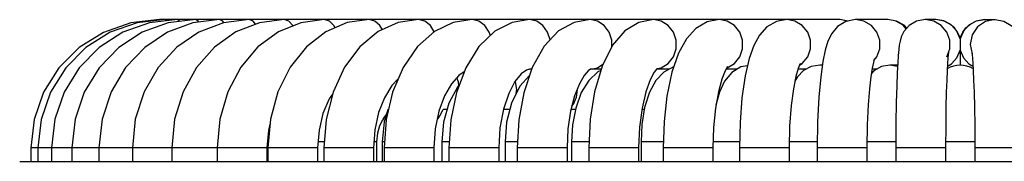
# Model space of a CAD drawing. Extents: x 8539.9 to 8550.1, y 5975.4 to 5982.7.
# Drawn here: x 8543.3 to 8543.7, y 5977.7 to 5977.7 of the extents above; entities that cross this region are included whole.
import ezdxf

# ---------------------------------------------------------------- set-up
doc = ezdxf.new("R2010")
doc.units = 0
doc.header["$MEASUREMENT"] = 0
doc.layers.get('0').update_dxf_attribs({"linetype": 'CONTINUOUS'})

msp = doc.modelspace()

# ---------------------------------------------------------------- linework, layer by layer
at = {"color": 9, "linetype": 'Continuous'}
for p, q in [((8543.38124865161, 5977.738950210092), (8543.381181631343, 5977.73922113271)), ((8543.384021459888, 5977.73870407967), (8543.383638710993, 5977.73922113271)), ((8543.693362622098, 5977.738616212781), (8543.689935216016, 5977.73922113271)), ((8543.702742240608, 5977.734542119303), (8543.700505394407, 5977.737040126861)), ((8543.718127043005, 5977.73922113271), (8543.714292147457, 5977.738457597845)), ((8543.70403112951, 5977.73144556326), (8543.702742240608, 5977.734542119303)), ((8543.705320018413, 5977.734542119303), (8543.70403112951, 5977.73144556326)), ((8543.70810597796, 5977.729190520729), (8543.70886878614, 5977.725351971698)), ((8543.669263621625, 5977.722733378261), (8543.670463115708, 5977.724175214737)), ((8543.698613712937, 5977.724175214737), (8543.699804038572, 5977.727448723213)), ((8543.70403112951, 5977.726935478197), (8543.705320018413, 5977.723838922155)), ((8543.639297720349, 5977.720865501838), (8543.640381857913, 5977.721506626124)), ((8543.648424095863, 5977.72067251206), (8543.647422711048, 5977.72083167741)), ((8543.69887103344, 5977.720438659577), (8543.700505394407, 5977.721340914597)), ((8543.530398961244, 5977.719159908748), (8543.531310793489, 5977.71935054454)), ((8543.6099365745, 5977.719729471704), (8543.610127813201, 5977.719764828676)), ((8543.425150828856, 5977.689903957136), (8543.424735525345, 5977.689903957136)), ((8543.447646901828, 5977.689903957136), (8543.445185480055, 5977.689903957136)), ((8543.468772057622, 5977.689903957136), (8543.467684557863, 5977.689903957136)), ((8543.472017450358, 5977.689903957136), (8543.47102263954, 5977.689903957136)), ((8543.498077020075, 5977.689903957136), (8543.495031441676, 5977.689903957136)), ((8543.52556982468, 5977.689903957136), (8543.520554518691, 5977.689903957136)), ((8543.554463191671, 5977.689903957136), (8543.547397624445, 5977.689903957136)), ((8543.584348322578, 5977.689903957136), (8543.575356466798, 5977.689903957136)), ((8543.615074884816, 5977.689903957136), (8543.604400306409, 5977.689903957136)), ((8543.64640538037, 5977.689903957136), (8543.635133185722, 5977.689903957136)), ((8543.678094721065, 5977.689903957136), (8543.666464191969, 5977.689903957136)), ((8543.709907452934, 5977.689903957136), (8543.698154806085, 5977.689903957136)), ((8543.3320318507, 5977.687396304141), (8543.329396581641, 5977.687396304141)), ((8543.424526417575, 5977.687396304141), (8543.332171437765, 5977.687396304141)), ((8543.444991427301, 5977.687396304141), (8543.42493020334, 5977.687396304141)), ((8543.467504224647, 5977.687396304141), (8543.447443000683, 5977.687396304141)), ((8543.491893473514, 5977.687396304141), (8543.471832249554, 5977.687396304141)), ((8543.517973557035, 5977.687396304141), (8543.497912333072, 5977.687396304141)), ((8543.545545990059, 5977.687396304141), (8543.525484766094, 5977.687396304141)), ((8543.574400929703, 5977.687396304141), (8543.554339705743, 5977.687396304141)), ((8543.604318772446, 5977.687396304141), (8543.584257548484, 5977.687396304141)), ((8543.63507182546, 5977.687396304141), (8543.615010601497, 5977.687396304141)), ((8543.666426039466, 5977.687396304141), (8543.646364815504, 5977.687396304141)), ((8543.698142789879, 5977.687396304141), (8543.678081565919, 5977.687396304141)), ((8543.729980693102, 5977.687396304141), (8543.70991946914, 5977.687396304141))]:
    msp.add_line(p, q, dxfattribs=at)
at = {"color": 7, "linetype": 'Continuous'}
for p, q in [((8543.65557944382, 5977.73922113271), (8543.381181631343, 5977.73922113271)), ((8543.447653386951, 5977.73922113271), (8543.438232931481, 5977.737984595108)), ((8543.658771792741, 5977.738649428818), (8543.65557944382, 5977.73922113271)), ((8543.674811829353, 5977.73922113271), (8543.661850667422, 5977.73922113271)), ((8543.694266591481, 5977.73922113271), (8543.689935216016, 5977.73922113271)), ((8543.713795667538, 5977.73922113271), (8543.718127043005, 5977.73922113271)), ((8543.70381021237, 5977.73258655848), (8543.703010410622, 5977.734223754765)), ((8543.70403112951, 5977.731972618422), (8543.70381021237, 5977.73258655848)), ((8543.70403112951, 5977.731972618422), (8543.704252046651, 5977.73258655848)), ((8543.704252046651, 5977.73258655848), (8543.705051848397, 5977.734223754765)), ((8543.485231519928, 5977.728315377183), (8543.479447831278, 5977.719899990971)), ((8543.510030054811, 5977.728337602145), (8543.504712778586, 5977.71979508187)), ((8543.704031046525, 5977.731972869857), (8543.70403112951, 5977.720831676408)), ((8543.559649813891, 5977.720437480245), (8543.556640332457, 5977.710099109227)), ((8543.588586907328, 5977.720170705421), (8543.588450427678, 5977.720147852678)), ((8543.618316671682, 5977.720588510835), (8543.61562788904, 5977.720100864809)), ((8543.64401414834, 5977.720273009504), (8543.640891247296, 5977.718617037583)), ((8543.647422711048, 5977.72083167741), (8543.64401414834, 5977.720273009504)), ((8543.648446405348, 5977.72083167741), (8543.647422711048, 5977.72083167741)), ((8543.678800079919, 5977.72083167741), (8543.675618802787, 5977.72083167741)), ((8543.380671951405, 5977.719883707075), (8543.3750015204, 5977.710021792)), ((8543.479447831278, 5977.719899990971), (8543.4752239389, 5977.709876653324)), ((8543.504712778586, 5977.71979508187), (8543.50091473798, 5977.709730843199)), ((8543.5314662102, 5977.71981853304), (8543.528102268536, 5977.709689080546)), ((8543.53124748428, 5977.719159908748), (8543.530398961244, 5977.719159908748)), ((8543.55498975326, 5977.719159908748), (8543.554101801894, 5977.718520171762)), ((8543.555035745554, 5977.719182914156), (8543.55498975326, 5977.719159908748)), ((8543.559277915112, 5977.719159908748), (8543.555035745554, 5977.719159908748)), ((8543.559151842488, 5977.718726815609), (8543.55796073159, 5977.718130836501)), ((8543.58663060143, 5977.719159908748), (8543.581610547484, 5977.719159908748)), ((8543.588450427678, 5977.720147852678), (8543.584572497528, 5977.71804260911)), ((8543.614050638364, 5977.719159908748), (8543.609614572597, 5977.719159908748)), ((8543.61562788904, 5977.720100864809), (8543.611923081433, 5977.717890650955)), ((8543.638728513546, 5977.719431122855), (8543.63780531668, 5977.716186905169)), ((8543.641915016426, 5977.719159908748), (8543.638651335008, 5977.719159908748)), ((8543.670282671683, 5977.719159908748), (8543.668477703983, 5977.719159908748)), ((8543.451183757468, 5977.70997215672), (8543.448381118684, 5977.698933630664)), ((8543.4752239389, 5977.709876653324), (8543.47267916903, 5977.698863746521)), ((8543.496132117378, 5977.708429225918), (8543.493879312007, 5977.702261187621)), ((8543.50091473798, 5977.709730843199), (8543.49865960417, 5977.698774835377)), ((8543.522017058083, 5977.709398629398), (8543.519886389991, 5977.703051423107)), ((8543.528102268536, 5977.709689080546), (8543.526134060314, 5977.69874293228)), ((8543.556640332457, 5977.710099109227), (8543.554909287692, 5977.698962917778)), ((8543.606541682111, 5977.710065617148), (8543.6053633682, 5977.703409135928)), ((8543.471945782841, 5977.707694917515), (8543.469565843541, 5977.701657013636)), ((8543.497861137497, 5977.705476420581), (8543.495725635321, 5977.697857698274)), ((8543.469565843541, 5977.701657013636), (8543.468033690699, 5977.694758878455)), ((8543.493879312007, 5977.702261187621), (8543.49240604822, 5977.695097706376)), ((8543.497127809687, 5977.702860164279), (8543.495588107873, 5977.702860164279)), ((8543.52244292557, 5977.702860164279), (8543.519850329607, 5977.702860164279)), ((8543.548938317015, 5977.702860164279), (8543.547145126793, 5977.702860164279)), ((8543.575772101723, 5977.703456768228), (8543.574756011296, 5977.695732913469)), ((8543.576666719568, 5977.702860164279), (8543.575693617133, 5977.702860164279)), ((8543.6053633682, 5977.703409135928), (8543.604588052314, 5977.695678260143)), ((8543.405554050916, 5977.699006460864), (8543.404465193616, 5977.687396304141)), ((8543.425949571036, 5977.698982547886), (8543.42493020334, 5977.687396304141)), ((8543.448381118684, 5977.698933630664), (8543.447443000683, 5977.687396304141)), ((8543.47267916903, 5977.698863746521), (8543.471832249554, 5977.687396304141)), ((8543.495725635321, 5977.697857698274), (8543.495031441676, 5977.689903957136)), ((8543.49865960417, 5977.698774835377), (8543.497912333072, 5977.687396304141)), ((8543.526134060314, 5977.69874293228), (8543.525484766094, 5977.687396304141)), ((8543.554909287692, 5977.698962917778), (8543.554339705743, 5977.687396304141)), ((8543.445543530308, 5977.694530872615), (8543.444991427301, 5977.687396304141)), ((8543.468033690699, 5977.694758878455), (8543.467504224647, 5977.687396304141)), ((8543.49240604822, 5977.695097706376), (8543.491893473514, 5977.687396304141)), ((8543.574756011296, 5977.695732913469), (8543.574400929703, 5977.687396304141)), ((8543.604588052314, 5977.695678260143), (8543.604318772446, 5977.687396304141)), ((8543.468772057622, 5977.689903957136), (8543.468772057622, 5977.681963055984)), ((8543.47102263954, 5977.689903957136), (8543.47102263954, 5977.681963055984)), ((8543.495031441676, 5977.689903957136), (8543.495031441676, 5977.681963055984)), ((8543.520554518691, 5977.689903957136), (8543.520554518691, 5977.681963055984)), ((8543.547397624445, 5977.689903957136), (8543.547397624445, 5977.681963055984)), ((8543.575356466798, 5977.689903957136), (8543.575356466798, 5977.681963055984)), ((8543.329396581641, 5977.687396304141), (8543.329396581641, 5977.681963055984)), ((8543.332171437765, 5977.687396304141), (8543.332171437765, 5977.681963055984)), ((8543.337700031638, 5977.687396304141), (8543.337700031638, 5977.681963055984)), ((8543.34594028731, 5977.687396304141), (8543.34594028731, 5977.681963055984)), ((8543.35682949159, 5977.687396304141), (8543.35682949159, 5977.681963055984)), ((8543.370284770896, 5977.687396304141), (8543.370284770896, 5977.681963055984)), ((8543.386203722506, 5977.687396304141), (8543.386203722506, 5977.681963055984)), ((8543.404465193616, 5977.687396304141), (8543.404465193616, 5977.681963055984)), ((8543.424526417575, 5977.687396304141), (8543.424526417575, 5977.681963055984)), ((8543.42493020334, 5977.687396304141), (8543.42493020334, 5977.681963055984)), ((8543.444991427301, 5977.687396304141), (8543.444991427301, 5977.681963055984)), ((8543.447443000683, 5977.687396304141), (8543.447443000683, 5977.681963055984)), ((8543.467504224647, 5977.687396304141), (8543.467504224647, 5977.681963055984)), ((8543.471832249554, 5977.687396304141), (8543.471832249554, 5977.681963055984)), ((8543.491893473514, 5977.687396304141), (8543.491893473514, 5977.681963055984)), ((8543.497912333072, 5977.687396304141), (8543.497912333072, 5977.681963055984)), ((8543.517973557035, 5977.687396304141), (8543.517973557035, 5977.681963055984)), ((8543.525484766094, 5977.687396304141), (8543.525484766094, 5977.681963055984)), ((8543.545545990059, 5977.687396304141), (8543.545545990059, 5977.681963055984)), ((8543.554339705743, 5977.687396304141), (8543.554339705743, 5977.681963055984)), ((8543.574400929703, 5977.687396304141), (8543.574400929703, 5977.681963055984)), ((8543.584257548484, 5977.687396304141), (8543.584257548484, 5977.681963055984)), ((8543.604318772446, 5977.687396304141), (8543.604318772446, 5977.681963055984)), ((8543.615010601497, 5977.687396304141), (8543.615010601497, 5977.681963055984)), ((8543.63507182546, 5977.687396304141), (8543.63507182546, 5977.681963055984)), ((8543.646364815504, 5977.687396304141), (8543.646364815504, 5977.681963055984)), ((8543.666426039466, 5977.687396304141), (8543.666426039466, 5977.681963055984)), ((8543.678081565919, 5977.687396304141), (8543.678081565919, 5977.681963055984)), ((8543.698142789879, 5977.687396304141), (8543.698142789879, 5977.681963055984)), ((8543.70991946914, 5977.687396304141), (8543.70991946914, 5977.681963055984)), ((8543.32487268496, 5977.681963055984), (8544.083189574061, 5977.681963055984))]:
    msp.add_line(p, q, dxfattribs=at)
for points in [[(8543.381181631343, 5977.73922113271), (8543.369659481468, 5977.737922029232), (8543.358714705591, 5977.734089712554), (8543.348896015299, 5977.7279160517), (8543.340695857398, 5977.719710324737), (8543.334525670945, 5977.70988382929), (8543.330695148345, 5977.698929323318), (8543.329396581641, 5977.687396304141)], [(8543.383638710993, 5977.73922113271), (8543.372196057868, 5977.737924063108), (8543.361323601832, 5977.734096523808), (8543.351565617273, 5977.727927702188), (8543.343412352484, 5977.719724290892), (8543.33727491337, 5977.709896182659), (8543.333463632425, 5977.698936426731), (8543.332171437765, 5977.687396304141)], [(8543.388534170364, 5977.73922113271), (8543.377249557487, 5977.737928175189), (8543.36652066064, 5977.734110147653), (8543.356883101065, 5977.727950623808), (8543.348823165505, 5977.719751239671), (8543.342751451508, 5977.709919574981), (8543.338979206628, 5977.698949688538), (8543.337700031638, 5977.687396304141)], [(8543.395830752144, 5977.73922113271), (8543.384780794668, 5977.737934453818), (8543.374264530546, 5977.734130575263), (8543.364805163392, 5977.727984019128), (8543.356884114492, 5977.719789144484), (8543.350911580714, 5977.709951328154), (8543.347199256768, 5977.698967196769), (8543.34594028731, 5977.687396304141)], [(8543.405472924866, 5977.73922113271), (8543.394731293489, 5977.737943030459), (8543.384493479827, 5977.734157767717), (8543.375267197142, 5977.728026596199), (8543.367529361585, 5977.719834814462), (8543.36169022264, 5977.709987306488), (8543.358060299439, 5977.698986038606), (8543.35682949159, 5977.687396304141)], [(8543.41738730577, 5977.73922113271), (8543.407023656542, 5977.737954081652), (8543.397125767946, 5977.734191634406), (8543.388183723986, 5977.728076456699), (8543.380671951405, 5977.719883707075)], [(8543.431483219265, 5977.73922113271), (8543.42156206587, 5977.737967835895), (8543.412060172463, 5977.734232024605), (8543.403449000874, 5977.728130955756), (8543.396204560622, 5977.719929675497)], [(8543.438232931481, 5977.737984595108), (8543.429176707792, 5977.734278764448), (8543.420937831797, 5977.728186553299), (8543.414000504075, 5977.71996466682)], [(8543.465774744052, 5977.73922113271), (8543.45690571626, 5977.738004786395), (8543.448337601678, 5977.734331806992), (8543.440506644325, 5977.728238710072)], [(8543.485709376075, 5977.73922113271), (8543.477433234752, 5977.738028856254), (8543.469388648435, 5977.734391644474), (8543.46199493843, 5977.728281967155)], [(8543.507305568539, 5977.73922113271), (8543.49964643624, 5977.738055413837), (8543.49214994075, 5977.734452813353), (8543.485231519928, 5977.728315377183)], [(8543.530398961244, 5977.73922113271), (8543.523385214165, 5977.738090478048), (8543.516479730491, 5977.734547079707), (8543.510030054811, 5977.728337602145)], [(8543.554813799608, 5977.73922113271), (8543.548412831044, 5977.738119704375), (8543.54211700683, 5977.734636212796), (8543.536312170305, 5977.72851667311), (8543.5314662102, 5977.71981853304)], [(8543.580364271964, 5977.73922113271), (8543.574458771229, 5977.738116379362), (8543.5687944494, 5977.734675420385), (8543.56383826765, 5977.728876516232), (8543.559649813891, 5977.720437480245)], [(8543.6068559238, 5977.73922113271), (8543.601998602153, 5977.738346386577), (8543.59744196415, 5977.735694486829), (8543.593631756816, 5977.731483101689), (8543.590490575985, 5977.725728979537)], [(8543.634087137601, 5977.73922113271), (8543.629922852471, 5977.738478657917), (8543.626111298892, 5977.736275099039), (8543.623123577732, 5977.732971102319), (8543.620865557981, 5977.72882981437), (8543.619007562113, 5977.723561876854)], [(8543.661850667422, 5977.73922113271), (8543.657985175365, 5977.738503364985), (8543.654620724948, 5977.736464375416), (8543.65223567385, 5977.733633942276), (8543.650709710297, 5977.730506934099), (8543.649602295025, 5977.726907797988), (8543.648652835476, 5977.722304437128)], [(8543.682547293341, 5977.735832309041), (8543.681395558879, 5977.736990677146), (8543.678392424077, 5977.738608128107), (8543.674811829353, 5977.73922113271)], [(8543.689935216016, 5977.73922113271), (8543.68646795791, 5977.738608159603), (8543.683481099984, 5977.736896502139), (8543.68132042545, 5977.734434135017), (8543.680272830674, 5977.732269533164), (8543.679784755406, 5977.730549650932), (8543.679497628738, 5977.728956327137), (8543.67926942409, 5977.727128642775), (8543.679056451729, 5977.72479754908), (8543.678846433117, 5977.721732053362)], [(8543.703010410622, 5977.734223754765), (8543.701785000516, 5977.735879916399), (8543.699787159056, 5977.737582317482), (8543.697487578804, 5977.738694439852), (8543.694266591481, 5977.73922113271)], [(8543.705051848397, 5977.734223754765), (8543.706277258507, 5977.735879916399), (8543.708275099963, 5977.737582317482), (8543.710574680215, 5977.738694439852), (8543.713795667538, 5977.73922113271)], [(8543.718127043005, 5977.73922113271), (8543.721594301176, 5977.738608159603), (8543.724581159035, 5977.736896502139), (8543.726741833569, 5977.734434135017), (8543.727789428345, 5977.732269533164), (8543.728277503613, 5977.730549650932), (8543.72856463028, 5977.728956327137), (8543.72879283493, 5977.727128642775), (8543.72900580729, 5977.72479754908), (8543.729215825904, 5977.721732053362)], [(8543.440506644325, 5977.728238710072), (8543.433915077212, 5977.719978439384), (8543.428980581712, 5977.710033588533), (8543.425949571036, 5977.698982547886)], [(8543.46199493843, 5977.728281967155), (8543.455787385343, 5977.719958508826), (8543.451183757468, 5977.70997215672)], [(8543.590490575985, 5977.725728979537), (8543.587820876446, 5977.71793407167), (8543.585809616907, 5977.708318451184), (8543.58464284716, 5977.698040263703), (8543.584257548484, 5977.687396304141)], [(8543.699375646915, 5977.726231152163), (8543.699382500365, 5977.726263098793), (8543.699331304922, 5977.725940811752), (8543.699223468755, 5977.725056773928), (8543.699086110359, 5977.723595938805), (8543.698931129446, 5977.721484809075)], [(8543.708686612104, 5977.726231152163), (8543.708679758656, 5977.726263098793), (8543.708730954097, 5977.725940811752), (8543.708838790264, 5977.725056773928), (8543.70897614866, 5977.723595938805), (8543.709131129574, 5977.721484809075)], [(8543.610193250172, 5977.720207308126), (8543.610286522424, 5977.720286791765), (8543.610123949475, 5977.720060903989)], [(8543.619007562113, 5977.723561876854), (8543.617386323393, 5977.716584596465), (8543.616067707233, 5977.707566863513), (8543.61527405512, 5977.697673474182), (8543.615010601497, 5977.687396304141)], [(8543.639558938548, 5977.721476055894), (8543.639627545326, 5977.721566385768), (8543.639419140105, 5977.72117147489), (8543.638728513546, 5977.719431122855)], [(8543.648652835476, 5977.722304437128), (8543.647789665874, 5977.71614622094), (8543.647042717897, 5977.707930690059), (8543.646535106607, 5977.697923421384), (8543.646364815504, 5977.687396304141)], [(8543.675618802787, 5977.72083167741), (8543.672283134008, 5977.720270479448), (8543.669186943078, 5977.7185516073), (8543.668218567134, 5977.717502704801)], [(8543.66939626724, 5977.72325700242), (8543.66946312294, 5977.723387718814), (8543.669384829866, 5977.723163326066), (8543.669033035376, 5977.72191544645), (8543.668545901379, 5977.719596037014)], [(8543.678846433117, 5977.721732053362), (8543.678638981337, 5977.717702453873), (8543.678440700078, 5977.712466158855), (8543.6782650438, 5977.705775413666), (8543.678134104392, 5977.697411237138), (8543.678081565919, 5977.687396304141)], [(8543.698931129446, 5977.721484809075), (8543.698765994342, 5977.718610141537), (8543.698597854069, 5977.714828645157), (8543.698435705484, 5977.709974557982), (8543.698292237037, 5977.703874039747), (8543.698185806159, 5977.696373316488), (8543.698142789879, 5977.687396304141)], [(8543.709131129574, 5977.721484809075), (8543.709296264677, 5977.718610141537), (8543.70946440495, 5977.714828645157), (8543.709626553538, 5977.709974557982), (8543.709770021982, 5977.703874039747), (8543.70987645286, 5977.696373316488), (8543.70991946914, 5977.687396304141)], [(8543.396204560622, 5977.719929675497), (8543.390739670633, 5977.710047363574), (8543.38735047222, 5977.699010998045), (8543.386203722506, 5977.687396304141)], [(8543.414000504075, 5977.71996466682), (8543.408780033751, 5977.710054858915), (8543.405554050916, 5977.699006460864)], [(8543.504088089792, 5977.718139750237), (8543.501857890411, 5977.716654234591), (8543.49889451455, 5977.713276811382), (8543.496132117378, 5977.708429225918)], [(8543.530398961244, 5977.719159908748), (8543.529139192477, 5977.718827111231), (8543.527043413262, 5977.717296884733), (8543.524534703374, 5977.714193589724), (8543.522017058083, 5977.709398629398)], [(8543.530394714684, 5977.716592061314), (8543.526486241319, 5977.712286600938), (8543.523098751455, 5977.705461975565)], [(8543.554101801894, 5977.718520171762), (8543.552476508466, 5977.716633332402), (8543.550521357427, 5977.713266676519), (8543.548584305892, 5977.708389533182)], [(8543.55796073159, 5977.718130836501), (8543.55430703711, 5977.714653703526), (8543.55129747155, 5977.709753493658), (8543.54904726277, 5977.703444514898)], [(8543.581785898095, 5977.719381779064), (8543.580703439588, 5977.718012149217), (8543.579065049593, 5977.714927628773), (8543.577297178905, 5977.710004416238), (8543.575772101723, 5977.703456768228)], [(8543.584572497528, 5977.71804260911), (8543.581279066118, 5977.714573123273), (8543.578721947828, 5977.709869432687), (8543.576800478448, 5977.703693120475)], [(8543.58173686064, 5977.71942418294), (8543.581822671991, 5977.719463521395), (8543.581785898095, 5977.719381779064)], [(8543.611923081433, 5977.717890650955), (8543.609021828895, 5977.714430031445), (8543.606944784387, 5977.709935341432), (8543.605586501102, 5977.704669649031)], [(8543.610123949475, 5977.720060903989), (8543.609226267012, 5977.718473066672), (8543.60793057294, 5977.715188063447), (8543.606541682111, 5977.710065617148)], [(8543.640891247296, 5977.718617037583), (8543.638497506212, 5977.716170035018), (8543.637428115786, 5977.714308310504)], [(8543.668545901379, 5977.719596037014), (8543.667998064391, 5977.716092569136), (8543.667444220742, 5977.711236484467), (8543.666942180987, 5977.704831667622)], [(8543.477495313875, 5977.715266648212), (8543.474949065761, 5977.712580788956), (8543.471945782841, 5977.707694917515)], [(8543.502060288169, 5977.712766379619), (8543.50148626473, 5977.712174251329), (8543.497861137497, 5977.705476420581)], [(8543.63780531668, 5977.716186905169), (8543.636817601651, 5977.711267732965), (8543.635912163652, 5977.704476415443)], [(8543.3750015204, 5977.710021792), (8543.371478515097, 5977.699002279102), (8543.370284770896, 5977.687396304141)], [(8543.45098088105, 5977.709173103993), (8543.449680163649, 5977.707211888179), (8543.447150783815, 5977.701253980169), (8543.445543530308, 5977.694530872615)], [(8543.548584305892, 5977.708389533182), (8543.546972366887, 5977.702196415546), (8543.545913990944, 5977.695047217157), (8543.545545990059, 5977.687396304141)], [(8543.523098751455, 5977.705461975565), (8543.52117007548, 5977.697810476693), (8543.520554518691, 5977.689903957136)], [(8543.635912163652, 5977.704476415443), (8543.635288133733, 5977.696236326881), (8543.63507182546, 5977.687396304141)], [(8543.666942180987, 5977.704831667622), (8543.666567647233, 5977.696703761425), (8543.666426039466, 5977.687396304141)], [(8543.473332235428, 5977.702941237703), (8543.471793817398, 5977.697927465526), (8543.47102263954, 5977.689903957136)], [(8543.471560132892, 5977.699287433084), (8543.47235846716, 5977.70041740727), (8543.472863742185, 5977.701414397473)], [(8543.49381947205, 5977.699816274566), (8543.494251671862, 5977.70041740727), (8543.495588107873, 5977.702860164279)], [(8543.519886389991, 5977.703051423107), (8543.518469504328, 5977.695536468415), (8543.517973557035, 5977.687396304141)], [(8543.54904726277, 5977.703444514898), (8543.547796269786, 5977.696734583757), (8543.547397624445, 5977.689903957136)], [(8543.576800478448, 5977.703693120475), (8543.575702343298, 5977.69685470836), (8543.575356466798, 5977.689903957136)], [(8543.425774401578, 5977.696991552389), (8543.42511250677, 5977.694424776759), (8543.424526417575, 5977.687396304141)], [(8543.471559253408, 5977.699288794774), (8543.471071823576, 5977.698613859635), (8543.469911703056, 5977.69632000539), (8543.469076690317, 5977.693318610433), (8543.468772057622, 5977.689903957136)], [(8543.4938183737, 5977.699817666346), (8543.493367153707, 5977.699165088909), (8543.493149673457, 5977.698713450773)]]:
    msp.add_lwpolyline(points, dxfattribs=at)
at = {"color": 9, "linetype": 'Continuous'}
for points in [[(8543.389333546344, 5977.738464585236), (8543.389276703534, 5977.738616212781), (8543.388534170364, 5977.73922113271)], [(8543.397068171838, 5977.738221085978), (8543.39686237491, 5977.738616212781), (8543.395830752144, 5977.73922113271)], [(8543.407209596471, 5977.737976814497), (8543.406785785928, 5977.738616212781), (8543.405472924866, 5977.73922113271)], [(8543.419985656965, 5977.73734804719), (8543.418971413506, 5977.738616212781), (8543.41738730577, 5977.73922113271)], [(8543.435036642268, 5977.736676665094), (8543.434947487045, 5977.736874415266), (8543.433326517614, 5977.738616212781), (8543.431483219265, 5977.73922113271)], [(8543.452061715536, 5977.735928260138), (8543.451578408552, 5977.736874415266), (8543.449741847364, 5977.738616212781), (8543.447653386951, 5977.73922113271)], [(8543.471099575605, 5977.735165208748), (8543.470130647778, 5977.736874415266), (8543.468092472027, 5977.738616212781), (8543.465774744052, 5977.73922113271)], [(8543.492028035847, 5977.734344669647), (8543.490463010883, 5977.736874415266), (8543.488238732305, 5977.738616212781), (8543.485709376075, 5977.73922113271)], [(8543.51461664643, 5977.732753380395), (8543.5141972424, 5977.734205826719), (8543.512420756288, 5977.736874415266), (8543.51002730308, 5977.738616212781), (8543.507305568539, 5977.73922113271)], [(8543.53869922291, 5977.731033137263), (8543.537725304386, 5977.734205826719), (8543.535836772391, 5977.736874415266), (8543.533292360145, 5977.738616212781), (8543.530398961244, 5977.73922113271)], [(8543.563575891718, 5977.728347872487), (8543.563575891718, 5977.730932318244), (8543.562519054132, 5977.734205826719), (8543.560532849055, 5977.736874415266), (8543.55785684227, 5977.738616212781), (8543.554813799608, 5977.73922113271)], [(8543.581737285871, 5977.719421955208), (8543.583533799037, 5977.719764828676), (8543.586321034345, 5977.721506626124), (8543.588389796172, 5977.724175214737), (8543.58949056135, 5977.727448723213), (8543.58949056135, 5977.730932318244), (8543.588389796172, 5977.734205826719), (8543.586321034345, 5977.736874415266), (8543.583533799037, 5977.738616212781), (8543.580364271964, 5977.73922113271)], [(8543.610127813201, 5977.719764828676), (8543.61300506449, 5977.721506626124), (8543.615140638622, 5977.724175214737), (8543.61627695389, 5977.727448723213), (8543.61627695389, 5977.730932318244), (8543.615140638622, 5977.734205826719), (8543.61300506449, 5977.736874415266), (8543.610127813201, 5977.738616212781), (8543.6068559238, 5977.73922113271)], [(8543.640381857913, 5977.721506626124), (8543.642567991345, 5977.724175214737), (8543.64373120865, 5977.727448723213), (8543.64373120865, 5977.730932318244), (8543.642567991345, 5977.734205826719), (8543.640381857913, 5977.736874415266), (8543.637436488338, 5977.738616212781), (8543.634087137601, 5977.73922113271)], [(8543.658853261508, 5977.738634838959), (8543.658808373915, 5977.738660196814), (8543.65557944382, 5977.73922113271)], [(8543.670463115708, 5977.724175214737), (8543.671644382295, 5977.727448723213), (8543.671644382295, 5977.730932318244), (8543.670463115708, 5977.734205826719), (8543.668243060818, 5977.736874415266), (8543.6652519889, 5977.738616212781), (8543.661850667422, 5977.73922113271)], [(8543.682313365627, 5977.735565718244), (8543.681003151309, 5977.737040126861), (8543.67809200598, 5977.738659560272)], [(8543.699804038572, 5977.727448723213), (8543.699804038572, 5977.730932318244), (8543.698613712937, 5977.734205826719), (8543.69637663249, 5977.736874415266), (8543.693362622098, 5977.738616212781)], [(8543.700505394407, 5977.737040126861), (8543.697570770559, 5977.738660196814), (8543.694266591481, 5977.73922113271)], [(8543.713795667538, 5977.73922113271), (8543.71049148846, 5977.738660196814), (8543.707556864612, 5977.737040126861), (8543.705320018413, 5977.734542119303)], [(8543.714292147457, 5977.738457597845), (8543.711041079934, 5977.736283234468), (8543.70886878614, 5977.73302906976), (8543.70810597796, 5977.729190520729)], [(8543.700505394407, 5977.721340914597), (8543.702742240608, 5977.723838922155), (8543.70403112951, 5977.726935478197)], [(8543.555031707767, 5977.719203226213), (8543.55785684227, 5977.719764828676), (8543.56001228129, 5977.721167791583)], [(8543.678772768033, 5977.720301163625), (8543.678672232078, 5977.720351896924), (8543.675618802787, 5977.72083167741)], [(8543.705320018413, 5977.723838922155), (8543.707556864612, 5977.721340914597), (8543.70919122558, 5977.720438659577)], [(8543.501963421277, 5977.71250969686), (8543.501758342607, 5977.714038431538), (8543.501067747075, 5977.715753691263)], [(8543.525093587741, 5977.709480883625), (8543.525263394367, 5977.710982519469), (8543.524825025463, 5977.714038431538), (8543.524680550945, 5977.714374004391)], [(8543.547518938745, 5977.704296360942), (8543.54818847795, 5977.705112618978), (8543.549351613068, 5977.707909248956), (8543.5497190281, 5977.710982519469), (8543.54969004993, 5977.711173595537)]]:
    msp.add_lwpolyline(points, dxfattribs=at)
at = {"color": 7, "linetype": 'Continuous'}
msp.add_arc((8543.70403112951, 5977.710801065431), 0.01003061198097896, 58.05826318618254, 121.9417368138174, dxfattribs=at)

doc.saveas('drawing.dxf')
